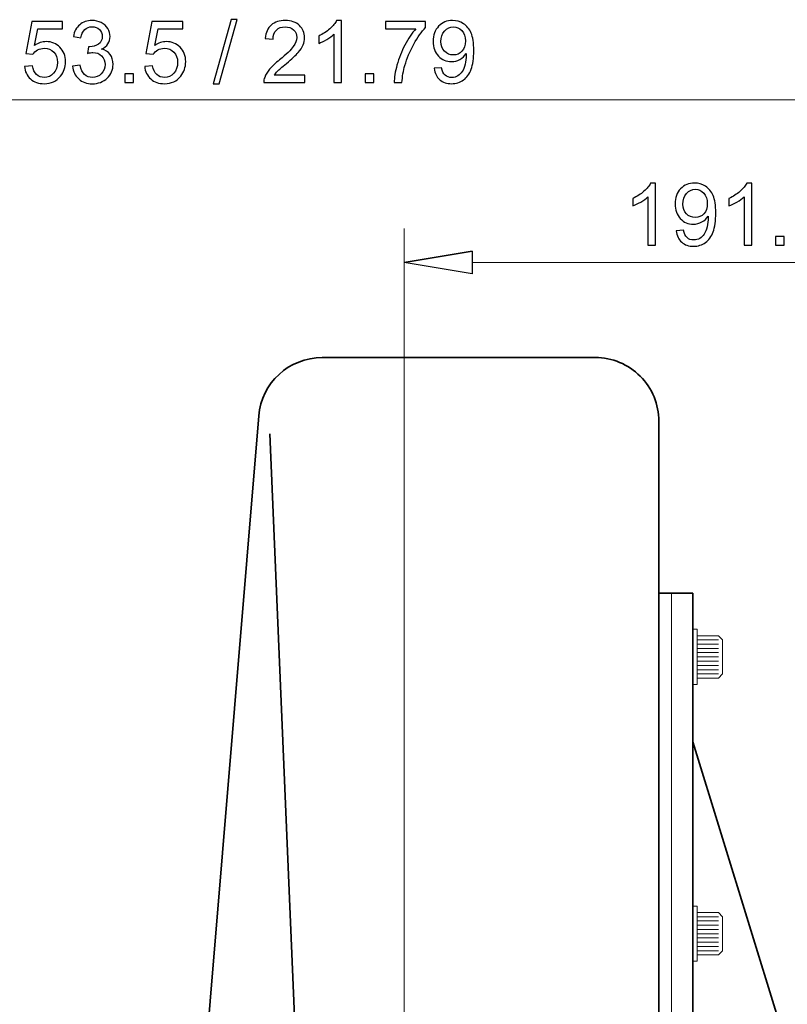
# Model space of a CAD drawing. Units: inches. Extents: x -5 to 5, y -3.7 to 3.7.
# Drawn here: x -2.7 to -1.8, y 0.7 to 1.9 of the extents above; entities that cross this region are included whole.
import ezdxf

# ---------------------------------------------------------------- set-up
doc = ezdxf.new("R2010")
doc.units = ezdxf.units.IN
doc.header["$MEASUREMENT"] = 0
doc.layers.add('HIDE', color=7, linetype='Continuous')

msp = doc.modelspace()

# ---------------------------------------------------------------- linework, layer by layer
at = {"layer": 'HIDE'}
for points, knots in [([(-2.7396, 1.8512), (-2.7396, 1.8512), (-2.7297, 1.852), (-2.7297, 1.852), (-2.7297, 1.852), (-2.7289, 1.8472), (-2.7272, 1.8435), (-2.7246, 1.8411), (-2.7246, 1.8411), (-2.7219, 1.8387), (-2.7186, 1.8374), (-2.7149, 1.8374), (-2.7149, 1.8374), (-2.7103, 1.8374), (-2.7065, 1.8392), (-2.7033, 1.8426), (-2.7033, 1.8426), (-2.7002, 1.846), (-2.6986, 1.8506), (-2.6986, 1.8562), (-2.6986, 1.8562), (-2.6986, 1.8616), (-2.7001, 1.8659), (-2.7031, 1.869), (-2.7031, 1.869), (-2.7062, 1.8721), (-2.7101, 1.8737), (-2.715, 1.8737), (-2.715, 1.8737), (-2.7181, 1.8737), (-2.7208, 1.873), (-2.7233, 1.8716), (-2.7233, 1.8716), (-2.7257, 1.8702), (-2.7276, 1.8684), (-2.729, 1.8662), (-2.729, 1.8662), (-2.729, 1.8662), (-2.7379, 1.8674), (-2.7379, 1.8674), (-2.7379, 1.8674), (-2.7379, 1.8674), (-2.7305, 1.9069), (-2.7305, 1.9069), (-2.7305, 1.9069), (-2.7305, 1.9069), (-2.6922, 1.9069), (-2.6922, 1.9069), (-2.6922, 1.9069), (-2.6922, 1.9069), (-2.6922, 1.8979), (-2.6922, 1.8979), (-2.6922, 1.8979), (-2.6922, 1.8979), (-2.7229, 1.8979), (-2.7229, 1.8979), (-2.7229, 1.8979), (-2.7229, 1.8979), (-2.727, 1.8772), (-2.727, 1.8772), (-2.727, 1.8772), (-2.7224, 1.8804), (-2.7176, 1.882), (-2.7125, 1.882), (-2.7125, 1.882), (-2.7058, 1.882), (-2.7001, 1.8797), (-2.6955, 1.875), (-2.6955, 1.875), (-2.6909, 1.8704), (-2.6886, 1.8644), (-2.6886, 1.8571), (-2.6886, 1.8571), (-2.6886, 1.8501), (-2.6906, 1.8441), (-2.6947, 1.839), (-2.6947, 1.839), (-2.6996, 1.8328), (-2.7063, 1.8297), (-2.7149, 1.8297), (-2.7149, 1.8297), (-2.7219, 1.8297), (-2.7276, 1.8316), (-2.732, 1.8356), (-2.732, 1.8356), (-2.7364, 1.8395), (-2.739, 1.8447), (-2.7396, 1.8512)], [0, 0, 0, 0, 0.043478, 0.043478, 0.043478, 0.043478, 0.086957, 0.086957, 0.086957, 0.086957, 0.130435, 0.130435, 0.130435, 0.130435, 0.173913, 0.173913, 0.173913, 0.173913, 0.217391, 0.217391, 0.217391, 0.217391, 0.26087, 0.26087, 0.26087, 0.26087, 0.304348, 0.304348, 0.304348, 0.304348, 0.347826, 0.347826, 0.347826, 0.347826, 0.391304, 0.391304, 0.391304, 0.391304, 0.434783, 0.434783, 0.434783, 0.434783, 0.478261, 0.478261, 0.478261, 0.478261, 0.521739, 0.521739, 0.521739, 0.521739, 0.565217, 0.565217, 0.565217, 0.565217, 0.608696, 0.608696, 0.608696, 0.608696, 0.652174, 0.652174, 0.652174, 0.652174, 0.695652, 0.695652, 0.695652, 0.695652, 0.73913, 0.73913, 0.73913, 0.73913, 0.782609, 0.782609, 0.782609, 0.782609, 0.826087, 0.826087, 0.826087, 0.826087, 0.869565, 0.869565, 0.869565, 0.869565, 0.913043, 0.913043, 0.913043, 0.913043, 1, 1, 1, 1]), ([(-2.6797, 1.8513), (-2.6797, 1.8513), (-2.6703, 1.8526), (-2.6703, 1.8526), (-2.6703, 1.8526), (-2.6692, 1.8472), (-2.6674, 1.8434), (-2.6648, 1.841), (-2.6648, 1.841), (-2.6622, 1.8386), (-2.659, 1.8374), (-2.6552, 1.8374), (-2.6552, 1.8374), (-2.6508, 1.8374), (-2.647, 1.839), (-2.644, 1.8421), (-2.644, 1.8421), (-2.6409, 1.8452), (-2.6394, 1.849), (-2.6394, 1.8535), (-2.6394, 1.8535), (-2.6394, 1.8579), (-2.6408, 1.8614), (-2.6436, 1.8643), (-2.6436, 1.8643), (-2.6465, 1.8671), (-2.6501, 1.8685), (-2.6544, 1.8685), (-2.6544, 1.8685), (-2.6562, 1.8685), (-2.6585, 1.8681), (-2.6611, 1.8674), (-2.6611, 1.8674), (-2.6611, 1.8674), (-2.6601, 1.8757), (-2.6601, 1.8757), (-2.6601, 1.8757), (-2.6594, 1.8756), (-2.6589, 1.8756), (-2.6585, 1.8756), (-2.6585, 1.8756), (-2.6545, 1.8756), (-2.6509, 1.8767), (-2.6477, 1.8788), (-2.6477, 1.8788), (-2.6445, 1.8809), (-2.6428, 1.8841), (-2.6428, 1.8885), (-2.6428, 1.8885), (-2.6428, 1.8919), (-2.644, 1.8948), (-2.6464, 1.8971), (-2.6464, 1.8971), (-2.6487, 1.8994), (-2.6517, 1.9005), (-2.6555, 1.9005), (-2.6555, 1.9005), (-2.6591, 1.9005), (-2.6622, 1.8993), (-2.6646, 1.897), (-2.6646, 1.897), (-2.6671, 1.8947), (-2.6687, 1.8913), (-2.6694, 1.8866), (-2.6694, 1.8866), (-2.6694, 1.8866), (-2.6788, 1.8883), (-2.6788, 1.8883), (-2.6788, 1.8883), (-2.6777, 1.8947), (-2.675, 1.8996), (-2.6709, 1.903), (-2.6709, 1.903), (-2.6668, 1.9065), (-2.6617, 1.9083), (-2.6556, 1.9083), (-2.6556, 1.9083), (-2.6515, 1.9083), (-2.6476, 1.9074), (-2.6441, 1.9056), (-2.6441, 1.9056), (-2.6405, 1.9038), (-2.6378, 1.9013), (-2.6359, 1.8982), (-2.6359, 1.8982), (-2.6341, 1.8951), (-2.6331, 1.8918), (-2.6331, 1.8883), (-2.6331, 1.8883), (-2.6331, 1.8849), (-2.634, 1.8819), (-2.6358, 1.8792), (-2.6358, 1.8792), (-2.6376, 1.8765), (-2.6402, 1.8743), (-2.6437, 1.8727), (-2.6437, 1.8727), (-2.6392, 1.8716), (-2.6357, 1.8694), (-2.6331, 1.8661), (-2.6331, 1.8661), (-2.6306, 1.8628), (-2.6294, 1.8587), (-2.6294, 1.8537), (-2.6294, 1.8537), (-2.6294, 1.847), (-2.6318, 1.8413), (-2.6367, 1.8366), (-2.6367, 1.8366), (-2.6416, 1.832), (-2.6478, 1.8296), (-2.6553, 1.8296), (-2.6553, 1.8296), (-2.662, 1.8296), (-2.6677, 1.8316), (-2.6721, 1.8357), (-2.6721, 1.8357), (-2.6766, 1.8397), (-2.6791, 1.8449), (-2.6797, 1.8513)], [0, 0, 0, 0, 0.032258, 0.032258, 0.032258, 0.032258, 0.064516, 0.064516, 0.064516, 0.064516, 0.096774, 0.096774, 0.096774, 0.096774, 0.129032, 0.129032, 0.129032, 0.129032, 0.16129, 0.16129, 0.16129, 0.16129, 0.193548, 0.193548, 0.193548, 0.193548, 0.225806, 0.225806, 0.225806, 0.225806, 0.258065, 0.258065, 0.258065, 0.258065, 0.290323, 0.290323, 0.290323, 0.290323, 0.322581, 0.322581, 0.322581, 0.322581, 0.354839, 0.354839, 0.354839, 0.354839, 0.387097, 0.387097, 0.387097, 0.387097, 0.419355, 0.419355, 0.419355, 0.419355, 0.451613, 0.451613, 0.451613, 0.451613, 0.483871, 0.483871, 0.483871, 0.483871, 0.516129, 0.516129, 0.516129, 0.516129, 0.548387, 0.548387, 0.548387, 0.548387, 0.580645, 0.580645, 0.580645, 0.580645, 0.612903, 0.612903, 0.612903, 0.612903, 0.645161, 0.645161, 0.645161, 0.645161, 0.677419, 0.677419, 0.677419, 0.677419, 0.709677, 0.709677, 0.709677, 0.709677, 0.741935, 0.741935, 0.741935, 0.741935, 0.774194, 0.774194, 0.774194, 0.774194, 0.806452, 0.806452, 0.806452, 0.806452, 0.83871, 0.83871, 0.83871, 0.83871, 0.870968, 0.870968, 0.870968, 0.870968, 0.903226, 0.903226, 0.903226, 0.903226, 0.935484, 0.935484, 0.935484, 0.935484, 1, 1, 1, 1]), ([(-2.5901, 1.8512), (-2.5901, 1.8512), (-2.5802, 1.852), (-2.5802, 1.852), (-2.5802, 1.852), (-2.5795, 1.8472), (-2.5778, 1.8435), (-2.5751, 1.8411), (-2.5751, 1.8411), (-2.5724, 1.8387), (-2.5692, 1.8374), (-2.5654, 1.8374), (-2.5654, 1.8374), (-2.5609, 1.8374), (-2.557, 1.8392), (-2.5539, 1.8426), (-2.5539, 1.8426), (-2.5507, 1.846), (-2.5492, 1.8506), (-2.5492, 1.8562), (-2.5492, 1.8562), (-2.5492, 1.8616), (-2.5507, 1.8659), (-2.5537, 1.869), (-2.5537, 1.869), (-2.5567, 1.8721), (-2.5607, 1.8737), (-2.5656, 1.8737), (-2.5656, 1.8737), (-2.5686, 1.8737), (-2.5714, 1.873), (-2.5738, 1.8716), (-2.5738, 1.8716), (-2.5763, 1.8702), (-2.5782, 1.8684), (-2.5796, 1.8662), (-2.5796, 1.8662), (-2.5796, 1.8662), (-2.5885, 1.8674), (-2.5885, 1.8674), (-2.5885, 1.8674), (-2.5885, 1.8674), (-2.581, 1.9069), (-2.581, 1.9069), (-2.581, 1.9069), (-2.581, 1.9069), (-2.5427, 1.9069), (-2.5427, 1.9069), (-2.5427, 1.9069), (-2.5427, 1.9069), (-2.5427, 1.8979), (-2.5427, 1.8979), (-2.5427, 1.8979), (-2.5427, 1.8979), (-2.5734, 1.8979), (-2.5734, 1.8979), (-2.5734, 1.8979), (-2.5734, 1.8979), (-2.5776, 1.8772), (-2.5776, 1.8772), (-2.5776, 1.8772), (-2.573, 1.8804), (-2.5681, 1.882), (-2.5631, 1.882), (-2.5631, 1.882), (-2.5563, 1.882), (-2.5507, 1.8797), (-2.5461, 1.875), (-2.5461, 1.875), (-2.5414, 1.8704), (-2.5391, 1.8644), (-2.5391, 1.8571), (-2.5391, 1.8571), (-2.5391, 1.8501), (-2.5412, 1.8441), (-2.5452, 1.839), (-2.5452, 1.839), (-2.5502, 1.8328), (-2.5569, 1.8297), (-2.5654, 1.8297), (-2.5654, 1.8297), (-2.5724, 1.8297), (-2.5781, 1.8316), (-2.5826, 1.8356), (-2.5826, 1.8356), (-2.587, 1.8395), (-2.5895, 1.8447), (-2.5901, 1.8512)], [0, 0, 0, 0, 0.043478, 0.043478, 0.043478, 0.043478, 0.086957, 0.086957, 0.086957, 0.086957, 0.130435, 0.130435, 0.130435, 0.130435, 0.173913, 0.173913, 0.173913, 0.173913, 0.217391, 0.217391, 0.217391, 0.217391, 0.26087, 0.26087, 0.26087, 0.26087, 0.304348, 0.304348, 0.304348, 0.304348, 0.347826, 0.347826, 0.347826, 0.347826, 0.391304, 0.391304, 0.391304, 0.391304, 0.434783, 0.434783, 0.434783, 0.434783, 0.478261, 0.478261, 0.478261, 0.478261, 0.521739, 0.521739, 0.521739, 0.521739, 0.565217, 0.565217, 0.565217, 0.565217, 0.608696, 0.608696, 0.608696, 0.608696, 0.652174, 0.652174, 0.652174, 0.652174, 0.695652, 0.695652, 0.695652, 0.695652, 0.73913, 0.73913, 0.73913, 0.73913, 0.782609, 0.782609, 0.782609, 0.782609, 0.826087, 0.826087, 0.826087, 0.826087, 0.869565, 0.869565, 0.869565, 0.869565, 0.913043, 0.913043, 0.913043, 0.913043, 1, 1, 1, 1]), ([(-2.505, 1.8297), (-2.505, 1.8297), (-2.4826, 1.9093), (-2.4826, 1.9093), (-2.4826, 1.9093), (-2.4826, 1.9093), (-2.4751, 1.9093), (-2.4751, 1.9093), (-2.4751, 1.9093), (-2.4751, 1.9093), (-2.4973, 1.8297), (-2.4973, 1.8297), (-2.4973, 1.8297), (-2.4973, 1.8297), (-2.505, 1.8297), (-2.505, 1.8297)], [0, 0, 0, 0, 0.2, 0.2, 0.2, 0.2, 0.4, 0.4, 0.4, 0.4, 0.6, 0.6, 0.6, 0.6, 1, 1, 1, 1]), ([(-2.3911, 1.8401), (-2.3911, 1.8401), (-2.3911, 1.831), (-2.3911, 1.831), (-2.3911, 1.831), (-2.3911, 1.831), (-2.442, 1.831), (-2.442, 1.831), (-2.442, 1.831), (-2.442, 1.8333), (-2.4417, 1.8355), (-2.4409, 1.8376), (-2.4409, 1.8376), (-2.4396, 1.841), (-2.4375, 1.8444), (-2.4347, 1.8478), (-2.4347, 1.8478), (-2.4318, 1.8512), (-2.4277, 1.855), (-2.4223, 1.8595), (-2.4223, 1.8595), (-2.4139, 1.8663), (-2.4083, 1.8717), (-2.4053, 1.8758), (-2.4053, 1.8758), (-2.4024, 1.8798), (-2.4009, 1.8836), (-2.4009, 1.8871), (-2.4009, 1.8871), (-2.4009, 1.8909), (-2.4023, 1.894), (-2.4049, 1.8966), (-2.4049, 1.8966), (-2.4076, 1.8992), (-2.4111, 1.9004), (-2.4154, 1.9004), (-2.4154, 1.9004), (-2.42, 1.9004), (-2.4236, 1.8991), (-2.4263, 1.8963), (-2.4263, 1.8963), (-2.4291, 1.8936), (-2.4304, 1.8898), (-2.4305, 1.885), (-2.4305, 1.885), (-2.4305, 1.885), (-2.4402, 1.886), (-2.4402, 1.886), (-2.4402, 1.886), (-2.4395, 1.8933), (-2.437, 1.8988), (-2.4327, 1.9026), (-2.4327, 1.9026), (-2.4283, 1.9064), (-2.4225, 1.9083), (-2.4152, 1.9083), (-2.4152, 1.9083), (-2.4078, 1.9083), (-2.402, 1.9062), (-2.3977, 1.9021), (-2.3977, 1.9021), (-2.3934, 1.898), (-2.3912, 1.893), (-2.3912, 1.8869), (-2.3912, 1.8869), (-2.3912, 1.8838), (-2.3918, 1.8808), (-2.3931, 1.8778), (-2.3931, 1.8778), (-2.3944, 1.8748), (-2.3965, 1.8717), (-2.3994, 1.8684), (-2.3994, 1.8684), (-2.4023, 1.8651), (-2.4071, 1.8606), (-2.4139, 1.8549), (-2.4139, 1.8549), (-2.4196, 1.8501), (-2.4232, 1.8469), (-2.4249, 1.8452), (-2.4249, 1.8452), (-2.4265, 1.8435), (-2.4278, 1.8418), (-2.4289, 1.8401), (-2.4289, 1.8401), (-2.4289, 1.8401), (-2.3911, 1.8401), (-2.3911, 1.8401)], [0, 0, 0, 0, 0.043478, 0.043478, 0.043478, 0.043478, 0.086957, 0.086957, 0.086957, 0.086957, 0.130435, 0.130435, 0.130435, 0.130435, 0.173913, 0.173913, 0.173913, 0.173913, 0.217391, 0.217391, 0.217391, 0.217391, 0.26087, 0.26087, 0.26087, 0.26087, 0.304348, 0.304348, 0.304348, 0.304348, 0.347826, 0.347826, 0.347826, 0.347826, 0.391304, 0.391304, 0.391304, 0.391304, 0.434783, 0.434783, 0.434783, 0.434783, 0.478261, 0.478261, 0.478261, 0.478261, 0.521739, 0.521739, 0.521739, 0.521739, 0.565217, 0.565217, 0.565217, 0.565217, 0.608696, 0.608696, 0.608696, 0.608696, 0.652174, 0.652174, 0.652174, 0.652174, 0.695652, 0.695652, 0.695652, 0.695652, 0.73913, 0.73913, 0.73913, 0.73913, 0.782609, 0.782609, 0.782609, 0.782609, 0.826087, 0.826087, 0.826087, 0.826087, 0.869565, 0.869565, 0.869565, 0.869565, 0.913043, 0.913043, 0.913043, 0.913043, 1, 1, 1, 1]), ([(-2.3454, 1.831), (-2.3454, 1.831), (-2.3548, 1.831), (-2.3548, 1.831), (-2.3548, 1.831), (-2.3548, 1.831), (-2.3548, 1.8912), (-2.3548, 1.8912), (-2.3548, 1.8912), (-2.3571, 1.889), (-2.3601, 1.8869), (-2.3638, 1.8847), (-2.3638, 1.8847), (-2.3675, 1.8825), (-2.3708, 1.8809), (-2.3737, 1.8798), (-2.3737, 1.8798), (-2.3737, 1.8798), (-2.3737, 1.8889), (-2.3737, 1.8889), (-2.3737, 1.8889), (-2.3685, 1.8914), (-2.3638, 1.8944), (-2.3599, 1.898), (-2.3599, 1.898), (-2.3559, 1.9015), (-2.3531, 1.9049), (-2.3515, 1.9083), (-2.3515, 1.9083), (-2.3515, 1.9083), (-2.3454, 1.9083), (-2.3454, 1.9083), (-2.3454, 1.9083), (-2.3454, 1.9083), (-2.3454, 1.831), (-2.3454, 1.831)], [0, 0, 0, 0, 0.1, 0.1, 0.1, 0.1, 0.2, 0.2, 0.2, 0.2, 0.3, 0.3, 0.3, 0.3, 0.4, 0.4, 0.4, 0.4, 0.5, 0.5, 0.5, 0.5, 0.6, 0.6, 0.6, 0.6, 0.7, 0.7, 0.7, 0.7, 0.8, 0.8, 0.8, 0.8, 1, 1, 1, 1]), ([(-2.2907, 1.8979), (-2.2907, 1.8979), (-2.2907, 1.9069), (-2.2907, 1.9069), (-2.2907, 1.9069), (-2.2907, 1.9069), (-2.2409, 1.9069), (-2.2409, 1.9069), (-2.2409, 1.9069), (-2.2409, 1.9069), (-2.2409, 1.8996), (-2.2409, 1.8996), (-2.2409, 1.8996), (-2.2458, 1.8944), (-2.2506, 1.8875), (-2.2555, 1.8788), (-2.2555, 1.8788), (-2.2603, 1.8702), (-2.264, 1.8613), (-2.2666, 1.8522), (-2.2666, 1.8522), (-2.2685, 1.8457), (-2.2697, 1.8387), (-2.2702, 1.831), (-2.2702, 1.831), (-2.2702, 1.831), (-2.2799, 1.831), (-2.2799, 1.831), (-2.2799, 1.831), (-2.2798, 1.8371), (-2.2786, 1.8444), (-2.2764, 1.8529), (-2.2764, 1.8529), (-2.2741, 1.8615), (-2.2708, 1.8698), (-2.2666, 1.8777), (-2.2666, 1.8777), (-2.2623, 1.8857), (-2.2578, 1.8924), (-2.253, 1.8979), (-2.253, 1.8979), (-2.253, 1.8979), (-2.2907, 1.8979), (-2.2907, 1.8979)], [0, 0, 0, 0, 0.083333, 0.083333, 0.083333, 0.083333, 0.166667, 0.166667, 0.166667, 0.166667, 0.25, 0.25, 0.25, 0.25, 0.333333, 0.333333, 0.333333, 0.333333, 0.416667, 0.416667, 0.416667, 0.416667, 0.5, 0.5, 0.5, 0.5, 0.583333, 0.583333, 0.583333, 0.583333, 0.666667, 0.666667, 0.666667, 0.666667, 0.75, 0.75, 0.75, 0.75, 0.833333, 0.833333, 0.833333, 0.833333, 1, 1, 1, 1]), ([(-2.2301, 1.8488), (-2.2301, 1.8488), (-2.221, 1.8496), (-2.221, 1.8496), (-2.221, 1.8496), (-2.2203, 1.8454), (-2.2188, 1.8423), (-2.2166, 1.8403), (-2.2166, 1.8403), (-2.2145, 1.8384), (-2.2117, 1.8374), (-2.2083, 1.8374), (-2.2083, 1.8374), (-2.2054, 1.8374), (-2.2028, 1.8381), (-2.2006, 1.8395), (-2.2006, 1.8395), (-2.1985, 1.8408), (-2.1967, 1.8426), (-2.1953, 1.8448), (-2.1953, 1.8448), (-2.1939, 1.847), (-2.1927, 1.85), (-2.1917, 1.8538), (-2.1917, 1.8538), (-2.1908, 1.8576), (-2.1903, 1.8614), (-2.1903, 1.8653), (-2.1903, 1.8653), (-2.1903, 1.8657), (-2.1903, 1.8664), (-2.1904, 1.8672), (-2.1904, 1.8672), (-2.1923, 1.8642), (-2.1949, 1.8618), (-2.1981, 1.8599), (-2.1981, 1.8599), (-2.2014, 1.858), (-2.2049, 1.8571), (-2.2087, 1.8571), (-2.2087, 1.8571), (-2.2151, 1.8571), (-2.2205, 1.8594), (-2.2249, 1.864), (-2.2249, 1.864), (-2.2293, 1.8686), (-2.2315, 1.8747), (-2.2315, 1.8823), (-2.2315, 1.8823), (-2.2315, 1.8901), (-2.2292, 1.8964), (-2.2246, 1.9011), (-2.2246, 1.9011), (-2.22, 1.9059), (-2.2143, 1.9083), (-2.2073, 1.9083), (-2.2073, 1.9083), (-2.2023, 1.9083), (-2.1978, 1.9069), (-2.1936, 1.9042), (-2.1936, 1.9042), (-2.1895, 1.9015), (-2.1863, 1.8977), (-2.1842, 1.8927), (-2.1842, 1.8927), (-2.182, 1.8877), (-2.1809, 1.8805), (-2.1809, 1.871), (-2.1809, 1.871), (-2.1809, 1.8612), (-2.182, 1.8534), (-2.1841, 1.8476), (-2.1841, 1.8476), (-2.1863, 1.8417), (-2.1894, 1.8373), (-2.1937, 1.8343), (-2.1937, 1.8343), (-2.1979, 1.8312), (-2.2028, 1.8297), (-2.2085, 1.8297), (-2.2085, 1.8297), (-2.2145, 1.8297), (-2.2194, 1.8314), (-2.2232, 1.8347), (-2.2232, 1.8347), (-2.2271, 1.838), (-2.2294, 1.8427), (-2.2301, 1.8488)], [0, 0, 0, 0, 0.043478, 0.043478, 0.043478, 0.043478, 0.086957, 0.086957, 0.086957, 0.086957, 0.130435, 0.130435, 0.130435, 0.130435, 0.173913, 0.173913, 0.173913, 0.173913, 0.217391, 0.217391, 0.217391, 0.217391, 0.26087, 0.26087, 0.26087, 0.26087, 0.304348, 0.304348, 0.304348, 0.304348, 0.347826, 0.347826, 0.347826, 0.347826, 0.391304, 0.391304, 0.391304, 0.391304, 0.434783, 0.434783, 0.434783, 0.434783, 0.478261, 0.478261, 0.478261, 0.478261, 0.521739, 0.521739, 0.521739, 0.521739, 0.565217, 0.565217, 0.565217, 0.565217, 0.608696, 0.608696, 0.608696, 0.608696, 0.652174, 0.652174, 0.652174, 0.652174, 0.695652, 0.695652, 0.695652, 0.695652, 0.73913, 0.73913, 0.73913, 0.73913, 0.782609, 0.782609, 0.782609, 0.782609, 0.826087, 0.826087, 0.826087, 0.826087, 0.869565, 0.869565, 0.869565, 0.869565, 0.913043, 0.913043, 0.913043, 0.913043, 1, 1, 1, 1]), ([(-2.1914, 1.8828), (-2.1914, 1.8882), (-2.1929, 1.8925), (-2.1958, 1.8957), (-2.1958, 1.8957), (-2.1987, 1.8989), (-2.2021, 1.9004), (-2.2062, 1.9004), (-2.2062, 1.9004), (-2.2104, 1.9004), (-2.214, 1.8987), (-2.2171, 1.8953), (-2.2171, 1.8953), (-2.2203, 1.8919), (-2.2218, 1.8874), (-2.2218, 1.882), (-2.2218, 1.882), (-2.2218, 1.8771), (-2.2203, 1.8731), (-2.2174, 1.87), (-2.2174, 1.87), (-2.2144, 1.867), (-2.2108, 1.8654), (-2.2065, 1.8654), (-2.2065, 1.8654), (-2.2021, 1.8654), (-2.1985, 1.867), (-2.1957, 1.87), (-2.1957, 1.87), (-2.1928, 1.8731), (-2.1914, 1.8773), (-2.1914, 1.8828)], [0, 0, 0, 0, 0.111111, 0.111111, 0.111111, 0.111111, 0.222222, 0.222222, 0.222222, 0.222222, 0.333333, 0.333333, 0.333333, 0.333333, 0.444444, 0.444444, 0.444444, 0.444444, 0.555556, 0.555556, 0.555556, 0.555556, 0.666667, 0.666667, 0.666667, 0.666667, 0.777778, 0.777778, 0.777778, 0.777778, 1, 1, 1, 1]), ([(-2.6147, 1.831), (-2.6147, 1.831), (-2.6147, 1.8418), (-2.6147, 1.8418), (-2.6147, 1.8418), (-2.6147, 1.8418), (-2.6039, 1.8418), (-2.6039, 1.8418), (-2.6039, 1.8418), (-2.6039, 1.8418), (-2.6039, 1.831), (-2.6039, 1.831), (-2.6039, 1.831), (-2.6039, 1.831), (-2.6147, 1.831), (-2.6147, 1.831)], [0, 0, 0, 0, 0.2, 0.2, 0.2, 0.2, 0.4, 0.4, 0.4, 0.4, 0.6, 0.6, 0.6, 0.6, 1, 1, 1, 1]), ([(-2.3159, 1.831), (-2.3159, 1.831), (-2.3159, 1.8418), (-2.3159, 1.8418), (-2.3159, 1.8418), (-2.3159, 1.8418), (-2.3051, 1.8418), (-2.3051, 1.8418), (-2.3051, 1.8418), (-2.3051, 1.8418), (-2.3051, 1.831), (-2.3051, 1.831), (-2.3051, 1.831), (-2.3051, 1.831), (-2.3159, 1.831), (-2.3159, 1.831)], [0, 0, 0, 0, 0.2, 0.2, 0.2, 0.2, 0.4, 0.4, 0.4, 0.4, 0.6, 0.6, 0.6, 0.6, 1, 1, 1, 1]), ([(-1.9549, 1.6289), (-1.9549, 1.6289), (-1.9644, 1.6289), (-1.9644, 1.6289), (-1.9644, 1.6289), (-1.9644, 1.6289), (-1.9644, 1.6891), (-1.9644, 1.6891), (-1.9644, 1.6891), (-1.9666, 1.687), (-1.9696, 1.6848), (-1.9733, 1.6826), (-1.9733, 1.6826), (-1.977, 1.6805), (-1.9803, 1.6788), (-1.9833, 1.6778), (-1.9833, 1.6778), (-1.9833, 1.6778), (-1.9833, 1.6869), (-1.9833, 1.6869), (-1.9833, 1.6869), (-1.978, 1.6894), (-1.9734, 1.6924), (-1.9694, 1.6959), (-1.9694, 1.6959), (-1.9655, 1.6995), (-1.9626, 1.7029), (-1.961, 1.7062), (-1.961, 1.7062), (-1.961, 1.7062), (-1.9549, 1.7062), (-1.9549, 1.7062), (-1.9549, 1.7062), (-1.9549, 1.7062), (-1.9549, 1.6289), (-1.9549, 1.6289)], [0, 0, 0, 0, 0.1, 0.1, 0.1, 0.1, 0.2, 0.2, 0.2, 0.2, 0.3, 0.3, 0.3, 0.3, 0.4, 0.4, 0.4, 0.4, 0.5, 0.5, 0.5, 0.5, 0.6, 0.6, 0.6, 0.6, 0.7, 0.7, 0.7, 0.7, 0.8, 0.8, 0.8, 0.8, 1, 1, 1, 1]), ([(-1.9293, 1.6467), (-1.9293, 1.6467), (-1.9202, 1.6476), (-1.9202, 1.6476), (-1.9202, 1.6476), (-1.9194, 1.6433), (-1.918, 1.6402), (-1.9158, 1.6383), (-1.9158, 1.6383), (-1.9136, 1.6364), (-1.9109, 1.6354), (-1.9075, 1.6354), (-1.9075, 1.6354), (-1.9046, 1.6354), (-1.902, 1.6361), (-1.8998, 1.6374), (-1.8998, 1.6374), (-1.8976, 1.6387), (-1.8959, 1.6405), (-1.8945, 1.6427), (-1.8945, 1.6427), (-1.893, 1.6449), (-1.8919, 1.6479), (-1.8909, 1.6517), (-1.8909, 1.6517), (-1.89, 1.6555), (-1.8895, 1.6593), (-1.8895, 1.6633), (-1.8895, 1.6633), (-1.8895, 1.6637), (-1.8895, 1.6643), (-1.8896, 1.6651), (-1.8896, 1.6651), (-1.8915, 1.6622), (-1.894, 1.6597), (-1.8973, 1.6578), (-1.8973, 1.6578), (-1.9006, 1.656), (-1.9041, 1.655), (-1.9079, 1.655), (-1.9079, 1.655), (-1.9143, 1.655), (-1.9197, 1.6573), (-1.9241, 1.662), (-1.9241, 1.662), (-1.9285, 1.6666), (-1.9307, 1.6727), (-1.9307, 1.6802), (-1.9307, 1.6802), (-1.9307, 1.688), (-1.9284, 1.6943), (-1.9238, 1.6991), (-1.9238, 1.6991), (-1.9192, 1.7038), (-1.9134, 1.7062), (-1.9065, 1.7062), (-1.9065, 1.7062), (-1.9015, 1.7062), (-1.8969, 1.7049), (-1.8928, 1.7022), (-1.8928, 1.7022), (-1.8886, 1.6995), (-1.8855, 1.6956), (-1.8833, 1.6906), (-1.8833, 1.6906), (-1.8812, 1.6857), (-1.8801, 1.6784), (-1.8801, 1.669), (-1.8801, 1.669), (-1.8801, 1.6592), (-1.8812, 1.6513), (-1.8833, 1.6455), (-1.8833, 1.6455), (-1.8855, 1.6397), (-1.8886, 1.6352), (-1.8928, 1.6322), (-1.8928, 1.6322), (-1.8971, 1.6292), (-1.902, 1.6276), (-1.9077, 1.6276), (-1.9077, 1.6276), (-1.9137, 1.6276), (-1.9186, 1.6293), (-1.9224, 1.6326), (-1.9224, 1.6326), (-1.9262, 1.636), (-1.9285, 1.6407), (-1.9293, 1.6467)], [0, 0, 0, 0, 0.043478, 0.043478, 0.043478, 0.043478, 0.086957, 0.086957, 0.086957, 0.086957, 0.130435, 0.130435, 0.130435, 0.130435, 0.173913, 0.173913, 0.173913, 0.173913, 0.217391, 0.217391, 0.217391, 0.217391, 0.26087, 0.26087, 0.26087, 0.26087, 0.304348, 0.304348, 0.304348, 0.304348, 0.347826, 0.347826, 0.347826, 0.347826, 0.391304, 0.391304, 0.391304, 0.391304, 0.434783, 0.434783, 0.434783, 0.434783, 0.478261, 0.478261, 0.478261, 0.478261, 0.521739, 0.521739, 0.521739, 0.521739, 0.565217, 0.565217, 0.565217, 0.565217, 0.608696, 0.608696, 0.608696, 0.608696, 0.652174, 0.652174, 0.652174, 0.652174, 0.695652, 0.695652, 0.695652, 0.695652, 0.73913, 0.73913, 0.73913, 0.73913, 0.782609, 0.782609, 0.782609, 0.782609, 0.826087, 0.826087, 0.826087, 0.826087, 0.869565, 0.869565, 0.869565, 0.869565, 0.913043, 0.913043, 0.913043, 0.913043, 1, 1, 1, 1]), ([(-1.8354, 1.6289), (-1.8354, 1.6289), (-1.8448, 1.6289), (-1.8448, 1.6289), (-1.8448, 1.6289), (-1.8448, 1.6289), (-1.8448, 1.6891), (-1.8448, 1.6891), (-1.8448, 1.6891), (-1.8471, 1.687), (-1.85, 1.6848), (-1.8537, 1.6826), (-1.8537, 1.6826), (-1.8574, 1.6805), (-1.8608, 1.6788), (-1.8637, 1.6778), (-1.8637, 1.6778), (-1.8637, 1.6778), (-1.8637, 1.6869), (-1.8637, 1.6869), (-1.8637, 1.6869), (-1.8584, 1.6894), (-1.8538, 1.6924), (-1.8498, 1.6959), (-1.8498, 1.6959), (-1.8459, 1.6995), (-1.8431, 1.7029), (-1.8414, 1.7062), (-1.8414, 1.7062), (-1.8414, 1.7062), (-1.8354, 1.7062), (-1.8354, 1.7062), (-1.8354, 1.7062), (-1.8354, 1.7062), (-1.8354, 1.6289), (-1.8354, 1.6289)], [0, 0, 0, 0, 0.1, 0.1, 0.1, 0.1, 0.2, 0.2, 0.2, 0.2, 0.3, 0.3, 0.3, 0.3, 0.4, 0.4, 0.4, 0.4, 0.5, 0.5, 0.5, 0.5, 0.6, 0.6, 0.6, 0.6, 0.7, 0.7, 0.7, 0.7, 0.8, 0.8, 0.8, 0.8, 1, 1, 1, 1]), ([(-1.8906, 1.6807), (-1.8906, 1.6861), (-1.8921, 1.6904), (-1.8949, 1.6936), (-1.8949, 1.6936), (-1.8978, 1.6968), (-1.9013, 1.6984), (-1.9054, 1.6984), (-1.9054, 1.6984), (-1.9096, 1.6984), (-1.9132, 1.6967), (-1.9163, 1.6932), (-1.9163, 1.6932), (-1.9194, 1.6898), (-1.921, 1.6854), (-1.921, 1.6799), (-1.921, 1.6799), (-1.921, 1.675), (-1.9195, 1.671), (-1.9166, 1.668), (-1.9166, 1.668), (-1.9136, 1.6649), (-1.91, 1.6634), (-1.9056, 1.6634), (-1.9056, 1.6634), (-1.9012, 1.6634), (-1.8977, 1.6649), (-1.8949, 1.668), (-1.8949, 1.668), (-1.892, 1.671), (-1.8906, 1.6753), (-1.8906, 1.6807)], [0, 0, 0, 0, 0.111111, 0.111111, 0.111111, 0.111111, 0.222222, 0.222222, 0.222222, 0.222222, 0.333333, 0.333333, 0.333333, 0.333333, 0.444444, 0.444444, 0.444444, 0.444444, 0.555556, 0.555556, 0.555556, 0.555556, 0.666667, 0.666667, 0.666667, 0.666667, 0.777778, 0.777778, 0.777778, 0.777778, 1, 1, 1, 1]), ([(-1.8058, 1.6289), (-1.8058, 1.6289), (-1.8058, 1.6397), (-1.8058, 1.6397), (-1.8058, 1.6397), (-1.8058, 1.6397), (-1.7951, 1.6397), (-1.7951, 1.6397), (-1.7951, 1.6397), (-1.7951, 1.6397), (-1.7951, 1.6289), (-1.7951, 1.6289), (-1.7951, 1.6289), (-1.7951, 1.6289), (-1.8058, 1.6289), (-1.8058, 1.6289)], [0, 0, 0, 0, 0.2, 0.2, 0.2, 0.2, 0.4, 0.4, 0.4, 0.4, 0.6, 0.6, 0.6, 0.6, 1, 1, 1, 1]), ([(-2.183, 1.6216), (-2.183, 1.6216), (-2.2675, 1.6076), (-2.2675, 1.6076), (-2.2675, 1.6076), (-2.2675, 1.6076), (-2.183, 1.6216), (-2.183, 1.6216)], [0, 0, 0, 0, 0.333333, 0.333333, 0.333333, 0.333333, 1, 1, 1, 1]), ([(-2.2675, 1.6076), (-2.2675, 1.6076), (-2.183, 1.5935), (-2.183, 1.5935), (-2.183, 1.5935), (-2.183, 1.5935), (-2.183, 1.6216), (-2.183, 1.6216), (-2.183, 1.6216), (-2.183, 1.6216), (-2.2675, 1.6076), (-2.2675, 1.6076)], [0, 0, 0, 0, 0.25, 0.25, 0.25, 0.25, 0.5, 0.5, 0.5, 0.5, 1, 1, 1, 1])]:
    msp.add_open_spline(points, degree=3, knots=knots, dxfattribs=at)
at = {"layer": 'HIDE', "lineweight": 18}
for points in [[(-1.2776, 1.8096), (-1.2776, 1.8096), (-4.0308, 1.8096), (-4.0308, 1.8096)], [(-2.2675, -0.6098), (-2.2675, -0.6098), (-2.2675, 1.6498), (-2.2675, 1.6498)], [(-1.341, 1.6076), (-1.341, 1.6076), (-2.183, 1.6076), (-2.183, 1.6076)], [(-1.9349, 1.1963), (-1.9349, 1.1963), (-1.9349, -0.0312), (-1.9349, -0.0312)]]:
    msp.add_open_spline(points, degree=3, dxfattribs=at)
at = {"layer": 'HIDE', "lineweight": 9}
for points in [[(-2.183, 1.6216), (-2.183, 1.6216), (-2.2675, 1.6076), (-2.2675, 1.6076)], [(-1.9085, 1.1514), (-1.9085, 1.1514), (-1.9032, 1.1514), (-1.9032, 1.1514)], [(-1.9032, 1.1514), (-1.9032, 1.1514), (-1.9032, 1.0828), (-1.9032, 1.0828)], [(-1.9032, 1.1435), (-1.9032, 1.1435), (-1.8768, 1.1435), (-1.8768, 1.1435)], [(-1.8768, 1.1435), (-1.8768, 1.1435), (-1.8716, 1.1382), (-1.8716, 1.1382)], [(-1.9032, 1.1382), (-1.9032, 1.1382), (-1.8768, 1.1382), (-1.8768, 1.1382)], [(-1.9032, 1.1329), (-1.9032, 1.1329), (-1.8768, 1.1329), (-1.8768, 1.1329)], [(-1.9032, 1.1276), (-1.9032, 1.1276), (-1.8768, 1.1276), (-1.8768, 1.1276)], [(-1.8716, 1.1382), (-1.8716, 1.1382), (-1.8716, 1.096), (-1.8716, 1.096)], [(-1.9032, 1.1224), (-1.9032, 1.1224), (-1.8768, 1.1224), (-1.8768, 1.1224)], [(-1.9032, 1.1171), (-1.9032, 1.1171), (-1.8768, 1.1171), (-1.8768, 1.1171)], [(-1.8768, 1.1118), (-1.8768, 1.1118), (-1.9032, 1.1118), (-1.9032, 1.1118)], [(-1.8768, 1.1065), (-1.8768, 1.1065), (-1.9032, 1.1065), (-1.9032, 1.1065)], [(-1.8768, 1.1012), (-1.8768, 1.1012), (-1.9032, 1.1012), (-1.9032, 1.1012)], [(-1.8768, 1.096), (-1.8768, 1.096), (-1.9032, 1.096), (-1.9032, 1.096)], [(-1.8768, 1.0907), (-1.8768, 1.0907), (-1.9032, 1.0907), (-1.9032, 1.0907)], [(-1.8716, 1.096), (-1.8716, 1.096), (-1.8768, 1.0907), (-1.8768, 1.0907)], [(-1.9032, 1.0828), (-1.9032, 1.0828), (-1.9085, 1.0828), (-1.9085, 1.0828)], [(-1.9085, 0.8073), (-1.9085, 0.8073), (-1.9032, 0.8073), (-1.9032, 0.8073)], [(-1.9032, 0.8073), (-1.9032, 0.8073), (-1.9032, 0.7387), (-1.9032, 0.7387)], [(-1.9032, 0.7994), (-1.9032, 0.7994), (-1.8768, 0.7994), (-1.8768, 0.7994)], [(-1.8768, 0.7994), (-1.8768, 0.7994), (-1.8716, 0.7941), (-1.8716, 0.7941)], [(-1.9032, 0.7941), (-1.9032, 0.7941), (-1.8768, 0.7941), (-1.8768, 0.7941)], [(-1.9032, 0.7889), (-1.9032, 0.7889), (-1.8768, 0.7889), (-1.8768, 0.7889)], [(-1.9032, 0.7836), (-1.9032, 0.7836), (-1.8768, 0.7836), (-1.8768, 0.7836)], [(-1.8716, 0.7941), (-1.8716, 0.7941), (-1.8716, 0.7519), (-1.8716, 0.7519)], [(-1.9032, 0.7783), (-1.9032, 0.7783), (-1.8768, 0.7783), (-1.8768, 0.7783)], [(-1.9032, 0.773), (-1.9032, 0.773), (-1.8768, 0.773), (-1.8768, 0.773)], [(-1.8768, 0.7677), (-1.8768, 0.7677), (-1.9032, 0.7677), (-1.9032, 0.7677)], [(-1.8768, 0.7625), (-1.8768, 0.7625), (-1.9032, 0.7625), (-1.9032, 0.7625)], [(-1.8768, 0.7572), (-1.8768, 0.7572), (-1.9032, 0.7572), (-1.9032, 0.7572)], [(-1.8768, 0.7519), (-1.8768, 0.7519), (-1.9032, 0.7519), (-1.9032, 0.7519)], [(-1.8716, 0.7519), (-1.8716, 0.7519), (-1.8768, 0.7466), (-1.8768, 0.7466)], [(-1.9032, 0.7387), (-1.9032, 0.7387), (-1.9085, 0.7387), (-1.9085, 0.7387)], [(-1.8768, 0.7466), (-1.8768, 0.7466), (-1.9032, 0.7466), (-1.9032, 0.7466)]]:
    msp.add_open_spline(points, degree=3, dxfattribs=at)
for points, knots in [([(-2.2675, 1.6076), (-2.2675, 1.6076), (-2.183, 1.5935), (-2.183, 1.5935), (-2.183, 1.5935), (-2.183, 1.5935), (-2.183, 1.6216), (-2.183, 1.6216)], [0, 0, 0, 0, 0.333333, 0.333333, 0.333333, 0.333333, 1, 1, 1, 1]), ([(-2.2675, 1.6076), (-2.2675, 1.6076), (-2.2675, 1.6076), (-2.2675, 1.6076), (-2.2675, 1.6076), (-2.2675, 1.6076), (-2.2676, 1.6076), (-2.2676, 1.6076), (-2.2676, 1.6076), (-2.2676, 1.6075), (-2.2675, 1.6075), (-2.2675, 1.6075), (-2.2675, 1.6075), (-2.2675, 1.6075), (-2.2675, 1.6075), (-2.2675, 1.6076)], [0, 0, 0, 0, 0.2, 0.2, 0.2, 0.2, 0.4, 0.4, 0.4, 0.4, 0.6, 0.6, 0.6, 0.6, 1, 1, 1, 1])]:
    msp.add_open_spline(points, degree=3, knots=knots, dxfattribs=at)
at = {"layer": 'HIDE', "lineweight": 35}
for points in [[(-2.3694, 1.4893), (-2.4106, 1.4893), (-2.4449, 1.4577), (-2.4483, 1.4166)], [(-2.3694, 1.4893), (-2.3694, 1.4893), (-2.0299, 1.4893), (-2.0299, 1.4893)], [(-2.4483, 1.4166), (-2.4483, 1.4166), (-2.5236, 0.5098), (-2.5236, 0.5098)], [(-1.9508, 1.4101), (-1.9508, 1.4101), (-1.9508, -0.7879), (-1.9508, -0.7879)], [(-2.4345, 1.3945), (-2.4345, 1.3945), (-2.3467, -0.6815), (-2.3467, -0.6815)], [(-1.9085, 1.1963), (-1.9085, 1.1963), (-1.9508, 1.1963), (-1.9508, 1.1963)], [(-1.9085, -0.0312), (-1.9085, -0.0312), (-1.9085, 1.1963), (-1.9085, 1.1963)], [(-1.8029, 0.6683), (-1.8029, 0.6683), (-1.9085, 1.0115), (-1.9085, 1.0115)]]:
    msp.add_open_spline(points, degree=3, dxfattribs=at)
msp.add_open_spline([(-1.9508, 1.4101), (-1.9508, 1.4311), (-1.9591, 1.4512), (-1.974, 1.4661), (-1.974, 1.4661), (-1.9888, 1.4809), (-2.0089, 1.4893), (-2.0299, 1.4893)], degree=3, knots=[0, 0, 0, 0, 0.333333, 0.333333, 0.333333, 0.333333, 1, 1, 1, 1], dxfattribs=at)

doc.saveas('drawing.dxf')
